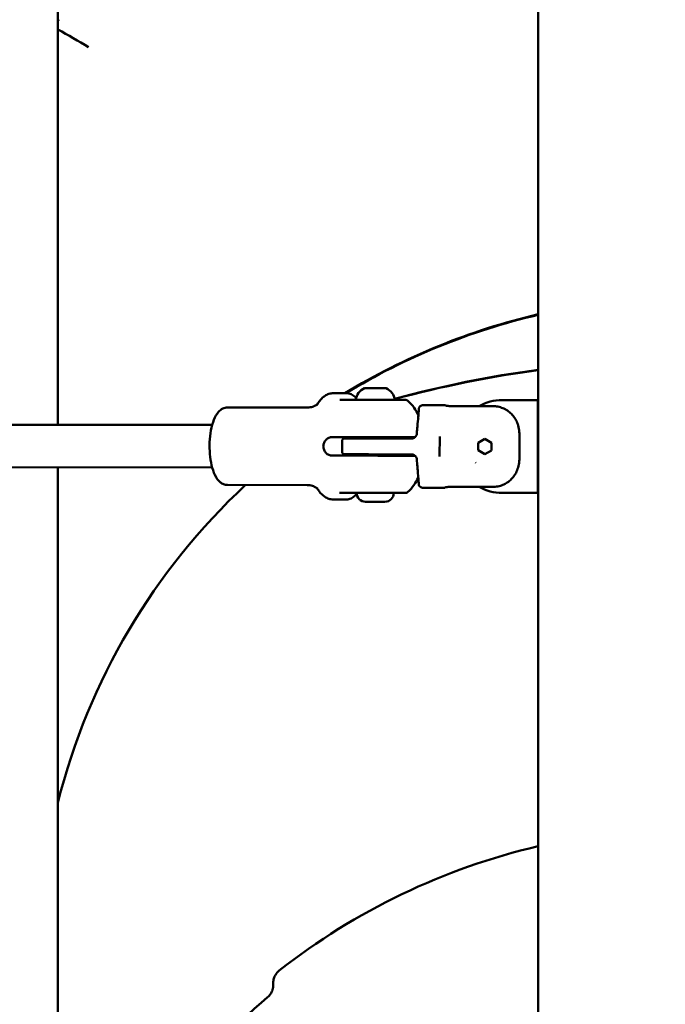
# Model space of a CAD drawing. Units: millimetres. Extents: x -10376 to 16152, y 0 to 15232.
# Drawn here: x 12030 to 12273, y 11002 to 11373 of the extents above; entities that cross this region are included whole.
import ezdxf

# ---------------------------------------------------------------- set-up
doc = ezdxf.new("R2010")
doc.units = ezdxf.units.MM
doc.layers.add('MD_Visible', color=7, linetype='Continuous', lineweight=50)
doc.styles.get("Standard").update_dxf_attribs({"font": 'Square-721-BT.ttf'})
doc.dimstyles.new('OLCU', dxfattribs={"dimtxt": 300, "dimasz": 150, "dimexe": 0.18, "dimexo": 0.0625, "dimgap": 50, "dimtad": 1, "dimdec": 0, "dimlfac": 0.1, "dimrnd": 5, "dimzin": 0, "dimdsep": 46, "dimtxsty": 'Standard', "dimcen": 0.09, "dimse1": 1, "dimse2": 1, "dimadec": 0, "dimazin": 0, "dimtfac": 1, "dimtdec": 0, "dimtofl": 0, "dimtmove": 0, "dimatfit": 3, "dimfxl": 1, "dimtolj": 1, "dimtzin": 0, "dimarcsym": 0})

# ---------------------------------------------------------------- blocks, each defined once
blk = doc.blocks.new('*D5')
at = {"color": 0, "lineweight": -2, "transparency": 16777216}
blk.add_line((8822.27, 12965.49), (15587.31, 12965.49), dxfattribs=at)
at = {"color": 0, "transparency": 16777216}
for points in [[(8822.27, 12998.83), (8822.27, 12932.16), (8622.27, 12965.49)], [(15587.31, 12998.83), (15587.31, 12932.16), (15787.31, 12965.49)]]:
    blk.add_solid(points, dxfattribs=at)
at = {"layer": 'Defpoints', "color": 0, "transparency": 16777216}
for p in [(15787.31, 12965.49), (8622.27, 9826.09), (15787.31, 9826.17)]:
    blk.add_point(p, dxfattribs=at)
at = {"color": 0, "transparency": 16777216, "insert": (12204.79, 13222.61), "char_height": 350, "attachment_point": 5}
blk.add_mtext('\\A1;715', dxfattribs=at)
blk = doc.blocks.new('*D6')
at = {"color": 0, "lineweight": -2, "transparency": 16777216}
blk.add_line((8574.3, 12699.42), (8574.3, 10018.16), dxfattribs=at)
at = {"color": 0, "transparency": 16777216}
for points in [[(8540.96, 12699.42), (8607.63, 12699.42), (8574.3, 12899.42)], [(8540.96, 10018.16), (8607.63, 10018.16), (8574.3, 9818.16)]]:
    blk.add_solid(points, dxfattribs=at)
at = {"layer": 'Defpoints', "color": 0, "transparency": 16777216}
for p in [(12284.89, 12899.42), (8574.3, 9818.16), (12284.65, 9818.16)]:
    blk.add_point(p, dxfattribs=at)
at = {"color": 0, "transparency": 16777216, "insert": (8315.06, 11358.79), "char_height": 350, "attachment_point": 5, "rotation": 90}
blk.add_mtext('\\A1;310', dxfattribs=at)
blk = doc.blocks.new('*D28')
at = {"color": 0, "lineweight": -2, "transparency": 16777216}
blk.add_line((15868.37, 11645.4), (15868.37, 9968.17), dxfattribs=at)
at = {"color": 0, "transparency": 16777216}
for points in [[(15843.37, 11645.4), (15893.37, 11645.4), (15868.37, 11795.4)], [(15843.37, 9968.17), (15893.37, 9968.17), (15868.37, 9818.17)]]:
    blk.add_solid(points, dxfattribs=at)
at = {"layer": 'Defpoints', "color": 0, "transparency": 16777216}
for p in [(12127.3, 11795.4), (12157.61, 9818.17), (15868.37, 9818.17)]:
    blk.add_point(p, dxfattribs=at)
at = {"color": 0, "transparency": 16777216, "insert": (16020.79, 10806.79), "char_height": 200, "attachment_point": 5, "rotation": 90}
blk.add_mtext('\\A1;200', dxfattribs=at)

msp = doc.modelspace()

# ---------------------------------------------------------------- linework, layer by layer
at = {"layer": 'MD_Visible', "extrusion": (0, 1, 0)}
for p, q in [((12225.46, 10501.25), (12225.46, 11681.25)), ((12044.79, 11220.36), (12044.79, 11474.36)), ((12160.32, 11234.14), (12168.1, 11234.13)), ((12148.42, 11232.23), (12153.45, 11232.23)), ((12165.31, 11229.71), (12150.8, 11229.73)), ((12225.41, 11229.67), (12211.91, 11229.67)), ((12225.41, 11194.67), (12225.41, 11229.67)), ((12108.57, 11226.88), (12138.63, 11226.85)), ((12182.35, 11227.79), (12190.43, 11227.78)), ((12208.43, 11227.37), (12192.43, 11227.38)), ((11898.53, 11220.53), (12102.83, 11220.29)), ((12148, 11215.73), (12161.45, 11215.72)), ((12151.68, 11210.23), (12151.68, 11214.23)), ((12159.19, 11215.22), (12159.19, 11215.72)), ((12177.92, 11215.2), (12161.69, 11215.22)), ((12169.19, 11215.21), (12169.19, 11215.71)), ((12174.58, 11215.7), (12179.16, 11215.7)), ((12188.42, 11215.98), (12188.41, 11208.4)), ((12202.92, 11213.61), (12205.42, 11215.05)), ((12205.42, 11215.05), (12207.92, 11213.61)), ((12218.42, 11216.52), (12218.41, 11207.78)), ((12202.91, 11210.73), (12202.92, 11213.61)), ((12205.41, 11209.28), (12202.91, 11210.73)), ((12207.91, 11210.72), (12205.41, 11209.28)), ((12207.92, 11213.61), (12207.91, 11210.72)), ((12147.99, 11208.73), (12161.44, 11208.72)), ((12159.18, 11208.72), (12159.18, 11209.22)), ((12161.68, 11209.22), (12177.91, 11209.2)), ((12169.18, 11208.71), (12169.18, 11209.21)), ((12174.58, 11208.7), (12179.15, 11208.7)), ((11898.51, 11204.53), (12102.81, 11204.29)), ((12044.79, 10950.36), (12044.79, 11204.36)), ((12108.53, 11197.68), (12138.6, 11197.65)), ((12182.31, 11196.59), (12190.4, 11196.58)), ((12192.4, 11196.98), (12208.4, 11196.96)), ((12148.37, 11192.23), (12153.4, 11192.23)), ((12165.27, 11194.71), (12150.76, 11194.73)), ((12211.91, 11194.67), (12225.41, 11194.67)), ((12167.81, 11191.36), (12160.51, 11191.37))]:
    msp.add_line(p, q, dxfattribs=at)
at = {"layer": 'MD_Visible'}
for centre, radius, start, end in [((12282.61, 11018.3), 250.25, 103.2014, 121.2531), ((12282.61, 11018.1), 250.25, 103.2014, 121.1672), ((12211.91, 11212.17), 17.5, 90, 119.6747), ((12205.41, 11212.17), 7, 239.9322, 241.6057), ((12282.61, 11018.3), 245.25, 132.9952, 165.8666), ((12211.91, 11212.17), 17.5, 240.2914, 270), ((12282.61, 11018.1), 245.25, 144.7778, 144.7792), ((12282.61, 11018.1), 245.25, 159.1415, 159.1421), ((12282.61, 10818.04), 250.25, 103.2014, 128.1378), ((12282.61, 10818.04), 245.25, 130.3922, 154.6986)]:
    msp.add_arc(centre, radius, start, end, dxfattribs=at)
at = {"layer": 'MD_Visible', "extrusion": (2.26247e-16, 1.94164e-39, -1)}
msp.add_arc((-12282.61, 10818.04), 426.72, 74.9154, 82.3033, dxfattribs=at)
at = {"layer": 'MD_Visible', "extrusion": (2.26247e-16, -1.74271e-43, -1)}
msp.add_arc((-12162.62, 11228.72), 5.93, 9.7843, 64.9239, dxfattribs=at)
at = {"layer": 'MD_Visible', "extrusion": (2.26247e-16, 1.18597e-42, -1)}
msp.add_arc((-12160.32, 11233.64), 0.5, 64.9239, 90.0678, dxfattribs=at)
at = {"layer": 'MD_Visible', "extrusion": (2.26247e-16, -7.38137e-43, -1)}
msp.add_arc((-12168.1, 11233.63), 0.5, 90.0678, 115.2117, dxfattribs=at)
at = {"layer": 'MD_Visible', "extrusion": (2.26247e-16, -6.10131e-43, -1)}
msp.add_arc((-12165.78, 11228.71), 5.93, 115.2117, 170.3512, dxfattribs=at)
at = {"layer": 'MD_Visible', "extrusion": (2.26247e-16, -7.1446e-43, -1)}
msp.add_arc((-12171.14, 11229.62), 0.5, 194.9845, 195.0576, dxfattribs=at)
at = {"layer": 'MD_Visible', "extrusion": (2.26247e-16, -3.14245e-56, -1)}
msp.add_arc((-12182.34, 11225.79), 2, 48.7767, 90.0678, dxfattribs=at)
at = {"layer": 'MD_Visible', "extrusion": (2.26247e-16, 1.91877e-40, -1)}
for centre, start, end in [((-12152.68, 11214.23), 0.0678, 90.0678), ((-12152.68, 11210.23), 270.0678, 0.0678)]:
    msp.add_arc(centre, 1, start, end, dxfattribs=at)
at = {"layer": 'MD_Visible', "extrusion": (2.26247e-16, -2.7505e-56, -1)}
msp.add_arc((-12182.31, 11198.59), 2, 270.0678, 311.3628, dxfattribs=at)
at = {"layer": 'MD_Visible', "extrusion": (2.26247e-16, -6.28796e-45, -1)}
for centre, start, end in [((-12160.51, 11194.72), 270.0678, 0.0678), ((-12167.81, 11194.71), 180.0678, 270.0678)]:
    msp.add_arc(centre, 3.35, start, end, dxfattribs=at)
at = {"layer": 'MD_Visible'}
for points in [[(12045.19, 11372.86), (12045.06, 11372.78), (12044.93, 11372.69), (12044.79, 11372.62)], [(12056.29, 11362.58), (12052.45, 11364.8), (12048.62, 11367.01), (12044.79, 11369.22)], [(12055.39, 11362.91), (12055.39, 11362.91), (12055.39, 11362.91), (12055.39, 11362.91)], [(12225.46, 11241.04), (12207.28, 11238.58), (12189.25, 11234.95), (12171.53, 11230.17)], [(12176.31, 11229.47), (12176.31, 11229.47), (12176.31, 11229.47), (12176.31, 11229.47)], [(12181.03, 11227.3), (12181.03, 11227.3), (12181.03, 11227.3), (12181.03, 11227.3)], [(12180.82, 11222.84), (12180.82, 11222.84), (12180.82, 11222.84), (12180.82, 11222.84)], [(12179.83, 11217.06), (12179.9, 11218), (12179.97, 11218.91), (12180.05, 11219.76)], [(12180.03, 11204.64), (12179.96, 11205.48), (12179.88, 11206.39), (12179.82, 11207.33)], [(12180.99, 11197.09), (12180.99, 11197.09), (12180.99, 11197.09), (12180.99, 11197.09)], [(12157.18, 11194.36), (12157.18, 11194.36), (12157.18, 11194.36), (12157.18, 11194.35)], [(12176.27, 11194.93), (12176.27, 11194.93), (12176.27, 11194.93), (12176.27, 11194.93)], [(12125.79, 11009.9), (12125.78, 11010), (12125.78, 11010.1), (12125.78, 11010.21)], [(12125.8, 11009.47), (12125.8, 11009.61), (12125.8, 11009.75), (12125.79, 11009.9)], [(12123.6, 11004.88), (12123.6, 11004.88), (12123.6, 11004.88), (12123.6, 11004.88)]]:
    msp.add_open_spline(points, degree=3, dxfattribs=at)
for points, knots in [([(12142.21, 11227.77), (12142.48, 11228.24), (12142.76, 11228.69), (12143.37, 11229.53), (12143.7, 11229.93), (12144.44, 11230.66), (12144.84, 11230.99), (12145.73, 11231.56), (12146.22, 11231.81), (12147.28, 11232.14), (12147.85, 11232.23), (12148.42, 11232.23)], [0.9755718, 0.9755718, 0.9755718, 0.9755718, 1.0946167, 1.0946167, 1.2136616, 1.2136616, 1.3327065, 1.3327065, 1.4517514, 1.4517514, 1.5707963, 1.5707963, 1.5707963, 1.5707963]), ([(12153.45, 11232.23), (12153.73, 11232.23), (12154.02, 11232.19), (12154.57, 11232.07), (12154.84, 11231.97), (12155.36, 11231.72), (12155.62, 11231.57), (12156.1, 11231.23), (12156.34, 11231.03), (12156.69, 11230.69), (12156.82, 11230.56), (12156.94, 11230.42)], [1.5707963, 1.5707963, 1.5707963, 1.5707963, 1.6575519, 1.6575519, 1.7443075, 1.7443075, 1.8310631, 1.8310631, 1.9178187, 1.9178187, 1.966666, 1.966666, 1.966666, 1.966666]), ([(12175.67, 11229.7), (12175.67, 11229.7), (12175.6, 11229.7), (12175.3, 11229.7), (12175, 11229.7), (12174.42, 11229.7), (12174.2, 11229.7), (12173.57, 11229.7), (12173.12, 11229.71), (12171.78, 11229.71), (12170.78, 11229.71), (12168.28, 11229.71), (12166.68, 11229.71), (12165.31, 11229.71)], [0.2911969, 0.2911969, 0.2911969, 0.2911969, 0.375, 0.375, 0.5, 0.5, 0.5625, 0.5625, 0.6625, 0.6625, 0.8225, 0.8225, 1, 1, 1, 1]), ([(12175.67, 11229.7), (12175.72, 11229.7), (12175.77, 11229.7), (12175.86, 11229.68), (12175.91, 11229.67), (12176.08, 11229.62), (12176.2, 11229.56), (12176.31, 11229.47)], [0, 0, 0, 0, 0.01435689, 0.01435689, 0.02842479, 0.02842479, 0.06863615, 0.06863615, 0.06863615, 0.06863615]), ([(12176.31, 11229.47), (12177.39, 11228.57), (12178.17, 11227.65), (12179.45, 11225.81), (12179.94, 11224.89), (12180.36, 11223.95), (12180.38, 11223.91), (12180.4, 11223.88)], [1.8705332, 1.8705332, 1.8705332, 1.8705332, 2.061877, 2.061877, 2.2650444, 2.2650444, 2.2731394, 2.2731394, 2.2731394, 2.2731394]), ([(12108.57, 11226.88), (12107.95, 11226.88), (12107.34, 11226.72), (12106.17, 11226.14), (12105.64, 11225.69), (12104.48, 11224.36), (12103.94, 11223.38), (12103.01, 11221.05), (12102.63, 11219.68), (12102.1, 11216.8), (12101.93, 11215.31), (12101.8, 11212.3), (12101.83, 11210.79), (12102.08, 11207.85), (12102.29, 11206.43), (12102.92, 11203.77), (12103.32, 11202.55), (12104.38, 11200.34), (12105.03, 11199.37), (12106.27, 11198.38), (12106.66, 11198.14), (12107.53, 11197.79), (12108.03, 11197.68), (12108.53, 11197.68)], [4.712389, 4.712389, 4.712389, 4.712389, 4.896108, 4.896108, 5.120708, 5.120708, 5.462494, 5.462494, 5.827112, 5.827112, 6.1704, 6.1704, 6.506938, 6.506938, 6.844648, 6.844648, 7.192311, 7.192311, 7.5632, 7.5632, 7.7036, 7.7036, 7.853982, 7.853982, 7.853982, 7.853982]), ([(12138.63, 11226.85), (12139.32, 11226.85), (12140.01, 11226.96), (12141.14, 11227.32), (12141.59, 11227.56), (12142.2, 11227.95), (12142.37, 11228.11), (12142.46, 11228.2)], [4.712389, 4.712389, 4.712389, 4.712389, 4.8314339, 4.8314339, 4.9504788, 4.9504788, 5.0671317, 5.0671317, 5.0671317, 5.0671317]), ([(12180.05, 11219.76), (12180.16, 11221.05), (12180.26, 11222.24), (12180.42, 11224.15), (12180.48, 11224.91), (12180.56, 11226), (12180.59, 11226.32), (12180.6, 11226.42), (12180.6, 11226.43), (12180.6, 11226.44), (12180.6, 11226.44), (12180.6, 11226.45), (12180.6, 11226.45), (12180.6, 11226.46), (12180.6, 11226.47), (12180.6, 11226.48), (12180.6, 11226.48), (12180.61, 11226.51), (12180.61, 11226.53), (12180.62, 11226.62), (12180.64, 11226.69), (12180.69, 11226.84), (12180.73, 11226.91), (12180.84, 11227.1), (12180.92, 11227.21), (12181.03, 11227.3)], [0.000012, 0.000012, 0.000012, 0.000012, 0.45104, 0.45104, 0.883203, 0.883203, 1.31359, 1.31359, 1.354067, 1.354067, 1.373608, 1.373608, 1.380959, 1.380959, 1.383763, 1.383763, 1.3866, 1.3866, 1.392319, 1.392319, 1.41479, 1.41479, 1.438606, 1.438606, 1.479692, 1.479692, 1.479692, 1.479692]), ([(12180.4, 11223.88), (12180.45, 11224.49), (12180.49, 11225.01), (12180.56, 11225.95), (12180.59, 11226.29), (12180.6, 11226.4), (12180.6, 11226.41), (12180.6, 11226.42), (12180.6, 11226.42), (12180.6, 11226.42)], [0.5586769, 0.5586769, 0.5586769, 0.5586769, 0.8703686, 0.8703686, 1.2942375, 1.2942375, 1.3478947, 1.3478947, 1.3636021, 1.3636021, 1.3636021, 1.3636021]), ([(12190.43, 11227.71), (12190.43, 11227.69), (12190.48, 11227.65), (12190.69, 11227.58), (12190.84, 11227.54), (12191.2, 11227.47), (12191.42, 11227.44), (12191.91, 11227.4), (12192.18, 11227.38), (12192.43, 11227.38)], [0.9064578, 0.9064578, 0.9064578, 0.9064578, 0.982627, 0.982627, 1.0587962, 1.0587962, 1.1342476, 1.1342476, 1.2096991, 1.2096991, 1.2096991, 1.2096991]), ([(12218.42, 11216.52), (12218.42, 11217.26), (12218.37, 11218.06), (12218.09, 11219.64), (12217.86, 11220.42), (12217.35, 11221.69), (12217.03, 11222.31), (12216.27, 11223.46), (12215.83, 11224), (12214.96, 11224.88), (12214.44, 11225.32), (12213.34, 11226.06), (12212.74, 11226.38), (12211.62, 11226.84), (12210.99, 11227.04), (12209.7, 11227.3), (12209.04, 11227.36), (12208.43, 11227.37)], [-3.513578, -3.513578, -3.513578, -3.513578, -3.292924, -3.292924, -3.07227, -3.07227, -2.882225, -2.882225, -2.69218, -2.69218, -2.508518, -2.508518, -2.324856, -2.324856, -2.143487, -2.143487, -1.962117, -1.962117, -1.962117, -1.962117]), ([(12148, 11215.73), (12147.59, 11215.74), (12147.15, 11215.65), (12146.33, 11215.29), (12145.95, 11215.02), (12145.35, 11214.4), (12145.08, 11214.01), (12144.73, 11213.15), (12144.64, 11212.68), (12144.64, 11211.8), (12144.72, 11211.33), (12145.08, 11210.47), (12145.34, 11210.07), (12145.94, 11209.45), (12146.32, 11209.18), (12147.14, 11208.82), (12147.58, 11208.74), (12147.99, 11208.73)], [-2.114131, -2.114131, -2.114131, -2.114131, -1.981996, -1.981996, -1.849861, -1.849861, -1.71773, -1.71773, -1.585598, -1.585598, -1.453467, -1.453467, -1.321336, -1.321336, -1.189201, -1.189201, -1.057066, -1.057066, -1.057066, -1.057066]), ([(12161.69, 11215.22), (12160.31, 11215.22), (12157.57, 11215.22), (12154.86, 11215.23), (12153.1, 11215.23), (12152.69, 11215.23), (12152.69, 11215.23)], [0, 0, 0, 0, 0.411841, 0.823682, 1.029603, 1.441444, 1.441444, 1.441444, 1.441444]), ([(12161.45, 11215.72), (12162.01, 11215.72), (12162.66, 11215.72), (12163.97, 11215.72), (12164.64, 11215.72), (12165.86, 11215.71), (12166.54, 11215.71), (12167.85, 11215.71), (12168.49, 11215.71), (12169.64, 11215.71), (12170.24, 11215.71), (12171.37, 11215.71), (12171.89, 11215.71), (12172.79, 11215.71), (12173.24, 11215.7), (12174.01, 11215.7), (12174.34, 11215.7), (12174.58, 11215.7)], [-2.425966, -2.425966, -2.425966, -2.425966, -2.242404, -2.242404, -2.058842, -2.058842, -1.873836, -1.873836, -1.68883, -1.68883, -1.500578, -1.500578, -1.312326, -1.312326, -1.115489, -1.115489, -0.918652, -0.918652, -0.918652, -0.918652]), ([(12177.84, 11215.2), (12177.84, 11215.2), (12177.84, 11215.2), (12177.84, 11215.2), (12177.84, 11215.2), (12177.84, 11215.2), (12177.84, 11215.2), (12177.84, 11215.2), (12177.84, 11215.2), (12177.84, 11215.2), (12177.84, 11215.2), (12177.84, 11215.2), (12177.84, 11215.2), (12177.84, 11215.2), (12177.84, 11215.2), (12177.85, 11215.2), (12177.85, 11215.2), (12177.86, 11215.2), (12177.87, 11215.2), (12177.91, 11215.2), (12177.93, 11215.2), (12178.04, 11215.21), (12178.13, 11215.22), (12178.42, 11215.28), (12178.63, 11215.35), (12179, 11215.56), (12179.18, 11215.7), (12179.46, 11216.01), (12179.57, 11216.19), (12179.76, 11216.59), (12179.82, 11216.83), (12179.83, 11217.06)], [0, 0, 0, 0, 0.0002662, 0.0002662, 0.0003524, 0.0003524, 0.0003976, 0.0003976, 0.0004625, 0.0004625, 0.0005365, 0.0005365, 0.0006652, 0.0006652, 0.0009725, 0.0009725, 0.0018936, 0.0018936, 0.0046563, 0.0046563, 0.0129458, 0.0129458, 0.0378575, 0.0378575, 0.102514, 0.102514, 0.1670122, 0.1670122, 0.2288954, 0.2288954, 0.2995147, 0.2995147, 0.2995147, 0.2995147]), ([(12152.68, 11209.23), (12152.68, 11209.23), (12153.23, 11209.23), (12156.2, 11209.23), (12159.62, 11209.22), (12161.68, 11209.22)], [0, 0, 0, 0, 0.411841, 0.823682, 1.441444, 1.441444, 1.441444, 1.441444]), ([(12161.44, 11208.72), (12162, 11208.72), (12162.65, 11208.72), (12163.96, 11208.72), (12164.63, 11208.72), (12165.86, 11208.71), (12166.53, 11208.71), (12167.84, 11208.71), (12168.49, 11208.71), (12169.63, 11208.71), (12170.23, 11208.71), (12171.36, 11208.71), (12171.88, 11208.71), (12172.78, 11208.71), (12173.23, 11208.7), (12174.01, 11208.7), (12174.33, 11208.7), (12174.58, 11208.7)], [-7.277898, -7.277898, -7.277898, -7.277898, -7.094336, -7.094336, -6.910774, -6.910774, -6.725768, -6.725768, -6.540762, -6.540762, -6.35251, -6.35251, -6.164258, -6.164258, -5.967421, -5.967421, -5.770584, -5.770584, -5.770584, -5.770584]), ([(12179.82, 11207.33), (12179.81, 11207.53), (12179.76, 11207.74), (12179.61, 11208.12), (12179.5, 11208.3), (12179.23, 11208.64), (12179.07, 11208.78), (12178.7, 11209.01), (12178.51, 11209.09), (12178.23, 11209.16), (12178.15, 11209.17), (12178.03, 11209.19), (12177.99, 11209.19), (12177.93, 11209.2), (12177.91, 11209.2), (12177.88, 11209.2), (12177.87, 11209.2), (12177.85, 11209.2), (12177.85, 11209.2), (12177.84, 11209.2), (12177.84, 11209.2), (12177.83, 11209.2), (12177.83, 11209.2), (12177.83, 11209.2), (12177.83, 11209.2), (12177.83, 11209.2), (12177.83, 11209.2), (12177.83, 11209.2), (12177.83, 11209.2), (12177.83, 11209.2), (12177.83, 11209.2), (12177.83, 11209.2)], [0, 0, 0, 0, 0.0607199, 0.0607199, 0.1232557, 0.1232557, 0.1889802, 0.1889802, 0.2511918, 0.2511918, 0.2750917, 0.2750917, 0.2871994, 0.2871994, 0.2932742, 0.2932742, 0.2963145, 0.2963145, 0.2978354, 0.2978354, 0.2985974, 0.2985974, 0.2989839, 0.2989839, 0.2991966, 0.2991966, 0.2992786, 0.2992786, 0.2993624, 0.2993624, 0.2996579, 0.2996579, 0.2996579, 0.2996579]), ([(12208.4, 11196.96), (12209, 11196.96), (12209.66, 11197.02), (12210.95, 11197.28), (12211.59, 11197.47), (12212.71, 11197.94), (12213.3, 11198.25), (12214.41, 11199), (12214.93, 11199.43), (12215.81, 11200.31), (12216.25, 11200.85), (12217.01, 11202), (12217.33, 11202.62), (12217.84, 11203.89), (12218.07, 11204.66), (12218.35, 11206.24), (12218.41, 11207.04), (12218.41, 11207.78)], [-5.886351, -5.886351, -5.886351, -5.886351, -5.704981, -5.704981, -5.523611, -5.523611, -5.339949, -5.339949, -5.156288, -5.156288, -4.966242, -4.966242, -4.776197, -4.776197, -4.555543, -4.555543, -4.334889, -4.334889, -4.334889, -4.334889]), ([(12180.99, 11197.1), (12180.89, 11197.19), (12180.8, 11197.3), (12180.66, 11197.54), (12180.61, 11197.67), (12180.58, 11197.83), (12180.57, 11197.86), (12180.57, 11197.9), (12180.57, 11197.9), (12180.57, 11197.92), (12180.57, 11197.92), (12180.57, 11197.93), (12180.57, 11197.93), (12180.57, 11197.94), (12180.56, 11197.94), (12180.56, 11197.95), (12180.56, 11197.95), (12180.56, 11197.96), (12180.56, 11197.96), (12180.56, 11197.97), (12180.56, 11197.99), (12180.56, 11198.06), (12180.55, 11198.17), (12180.51, 11198.67), (12180.47, 11199.23), (12180.35, 11200.74), (12180.28, 11201.68), (12180.14, 11203.34), (12180.09, 11203.97), (12180.03, 11204.64)], [0.000188, 0.000188, 0.000188, 0.000188, 0.041314, 0.041314, 0.082833, 0.082833, 0.09195, 0.09195, 0.093884, 0.093884, 0.096634, 0.096634, 0.098937, 0.098937, 0.102469, 0.102469, 0.109958, 0.109958, 0.13239, 0.13239, 0.199676, 0.199676, 0.402097, 0.402097, 0.82834, 0.82834, 1.249673, 1.249673, 1.481498, 1.481498, 1.481498, 1.481498]), ([(12176.27, 11194.93), (12177.35, 11195.83), (12178.13, 11196.75), (12179.42, 11198.59), (12179.91, 11199.5), (12180.34, 11200.44), (12180.35, 11200.48), (12180.37, 11200.52)], [1.8705332, 1.8705332, 1.8705332, 1.8705332, 2.061877, 2.061877, 2.2650444, 2.2650444, 2.2731421, 2.2731421, 2.2731421, 2.2731421]), ([(12180.56, 11197.97), (12180.56, 11197.97), (12180.56, 11197.98), (12180.56, 11197.98), (12180.56, 11198), (12180.55, 11198.11), (12180.54, 11198.27), (12180.49, 11198.91), (12180.44, 11199.55), (12180.38, 11200.42), (12180.37, 11200.47), (12180.37, 11200.51)], [0.0835743, 0.0835743, 0.0835743, 0.0835743, 0.1019521, 0.1019521, 0.1850077, 0.1850077, 0.4351145, 0.4351145, 0.8643413, 0.8643413, 0.8891256, 0.8891256, 0.8891256, 0.8891256]), ([(12142.42, 11196.28), (12142.34, 11196.37), (12142.16, 11196.53), (12141.55, 11196.93), (12141.11, 11197.16), (12139.98, 11197.53), (12139.29, 11197.65), (12138.6, 11197.65)], [1.2160536, 1.2160536, 1.2160536, 1.2160536, 1.3327065, 1.3327065, 1.4517514, 1.4517514, 1.5707963, 1.5707963, 1.5707963, 1.5707963]), ([(12148.37, 11192.23), (12147.8, 11192.23), (12147.23, 11192.33), (12146.17, 11192.67), (12145.68, 11192.91), (12144.79, 11193.49), (12144.39, 11193.82), (12143.66, 11194.55), (12143.33, 11194.95), (12142.72, 11195.79), (12142.44, 11196.24), (12142.18, 11196.71)], [4.712389, 4.712389, 4.712389, 4.712389, 4.8314339, 4.8314339, 4.9504788, 4.9504788, 5.0695237, 5.0695237, 5.1885686, 5.1885686, 5.3076135, 5.3076135, 5.3076135, 5.3076135]), ([(12192.4, 11196.98), (12192.14, 11196.98), (12191.88, 11196.97), (12191.39, 11196.92), (12191.16, 11196.89), (12190.81, 11196.83), (12190.65, 11196.79), (12190.45, 11196.71), (12190.4, 11196.68), (12190.4, 11196.66)], [0, 0, 0, 0, 0.0754514, 0.0754514, 0.1509029, 0.1509029, 0.2270721, 0.2270721, 0.3032413, 0.3032413, 0.3032413, 0.3032413]), ([(12157.15, 11194.33), (12156.95, 11194.08), (12156.74, 11193.85), (12156.29, 11193.42), (12156.06, 11193.22), (12155.57, 11192.88), (12155.32, 11192.73), (12154.79, 11192.48), (12154.52, 11192.39), (12153.97, 11192.26), (12153.69, 11192.23), (12153.4, 11192.23)], [4.2818005, 4.2818005, 4.2818005, 4.2818005, 4.3653688, 4.3653688, 4.4521239, 4.4521239, 4.5388789, 4.5388789, 4.6256339, 4.6256339, 4.712389, 4.712389, 4.712389, 4.712389]), ([(12175.63, 11194.7), (12175.63, 11194.7), (12175.56, 11194.7), (12175.26, 11194.7), (12174.96, 11194.7), (12174.37, 11194.7), (12174.16, 11194.7), (12173.53, 11194.7), (12173.08, 11194.71), (12171.74, 11194.71), (12170.74, 11194.71), (12168.23, 11194.71), (12166.64, 11194.71), (12165.27, 11194.71)], [0.2911969, 0.2911969, 0.2911969, 0.2911969, 0.375, 0.375, 0.5, 0.5, 0.5625, 0.5625, 0.6625, 0.6625, 0.8225, 0.8225, 1, 1, 1, 1]), ([(12176.27, 11194.93), (12176.18, 11194.86), (12176.09, 11194.81), (12175.89, 11194.73), (12175.78, 11194.71), (12175.66, 11194.7), (12175.64, 11194.7), (12175.63, 11194.7)], [0, 0, 0, 0, 0.03211118, 0.03211118, 0.06464785, 0.06464785, 0.06865161, 0.06865161, 0.06865161, 0.06865161]), ([(12125.79, 11009.77), (12125.75, 11010.36), (12125.8, 11010.95), (12125.94, 11011.52), (12125.99, 11011.76), (12126.06, 11011.99), (12126.15, 11012.22), (12126.25, 11012.48), (12126.36, 11012.75), (12126.5, 11013), (12126.53, 11013.05), (12126.56, 11013.11), (12126.59, 11013.16), (12126.97, 11013.81), (12127.48, 11014.4), (12128.07, 11014.86)], [-0.5800558, -0.5800558, -0.5800558, -0.5800558, -0.4042165, -0.4042165, -0.4042165, -0.3320358, -0.3320358, -0.3320358, -0.2456987, -0.2456987, -0.2456987, -0.2273561, -0.2273561, -0.2273561, -0.0000249, -0.0000249, -0.0000249, -0.0000249]), ([(12123.69, 11004.82), (12124.09, 11005.17), (12124.45, 11005.57), (12124.75, 11006.01), (12124.77, 11006.03), (12124.79, 11006.06), (12124.81, 11006.09), (12124.94, 11006.28), (12125.05, 11006.48), (12125.16, 11006.69), (12125.27, 11006.91), (12125.37, 11007.15), (12125.46, 11007.39), (12125.47, 11007.42), (12125.48, 11007.46), (12125.49, 11007.49), (12125.5, 11007.52), (12125.51, 11007.54), (12125.52, 11007.57), (12125.74, 11008.28), (12125.84, 11009.03), (12125.79, 11009.77)], [-0.5570957, -0.5570957, -0.5570957, -0.5570957, -0.3980518, -0.3980518, -0.3980518, -0.3882634, -0.3882634, -0.3882634, -0.3185744, -0.3185744, -0.3185744, -0.2422984, -0.2422984, -0.2422984, -0.2310479, -0.2310479, -0.2310479, -0.2228954, -0.2228954, -0.2228954, 0, 0, 0, 0])]:
    msp.add_open_spline(points, degree=3, knots=knots, dxfattribs=at)

# ---------------------------------------------------------------- dimensions: what is measured, and where the dimension line sits
dim = msp.add_linear_dim(base=(15787.31, 12965.49), p1=(8622.27, 9826.09), p2=(15787.31, 9826.17), dimstyle='OLCU', override={"dimtxt": 350, "dimasz": 200, "dimgap": 80})
dim.commit()
dim.dimension.update_dxf_attribs({"geometry": '*D5', "text_midpoint": (12204.79, 13222.61)})
for base, p1, p2, override, picture, middle in [((8574.3, 9818.16), (12284.89, 12899.42), (12284.65, 9818.16), {"dimtxt": 350, "dimasz": 200, "dimgap": 80}, '*D6', (8315.06, 11358.79)), ((15868.37, 9818.17), (12127.3, 11795.4), (12157.61, 9818.17), {"dimtxt": 200, "dimtad": 4}, '*D28', (16020.79, 10806.79))]:
    dim = msp.add_linear_dim(base=base, p1=p1, p2=p2, angle=90, dimstyle='OLCU', override=override)
    dim.commit()
    dim.dimension.update_dxf_attribs({"geometry": picture, "text_midpoint": middle})

doc.saveas('drawing.dxf')
